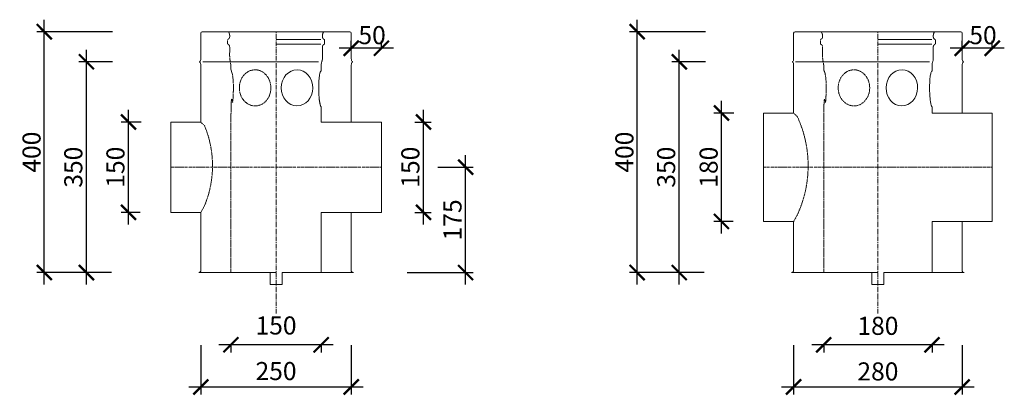
# Model space of a CAD drawing. Units: millimetres. Extents: x 32797 to 45701, y 32254 to 75546.
# Drawn here: x 39772 to 41408, y 57904 to 58528 of the extents above; entities that cross this region are included whole.
import ezdxf

# ---------------------------------------------------------------- set-up
doc = ezdxf.new("R2010")
doc.units = ezdxf.units.MM
doc.header["$LTSCALE"] = 0.5
doc.linetypes.add('DASHED', pattern=[19.05, 12.7, -6.35])
doc.linetypes.add('GOST2.303 6', pattern=[12, 8, -1.5, 1, -1.5])
doc.layers.get('0').update_dxf_attribs({"lineweight": 0})
doc.layers.get('Defpoints').update_dxf_attribs({"color": 140})
for name, color, linetype, lineweight in [('ось', 130, 'GOST2.303 6', 5), ('РАЗМЕРЫ', 102, 'Continuous', 5), ('СТАЛЬ', 170, 'Continuous', 20), ('Тонкие', 140, 'Continuous', 0)]:
    doc.layers.add(name, color=color, linetype=linetype, lineweight=lineweight)
doc.styles.add('ГОСТ 2.304', font='CS_Gost2304.shx')
doc.dimstyles.new('СПДС', dxfattribs={"dimscale": 100, "dimtxt": 2.5, "dimasz": 2.5, "dimexe": 1.25, "dimexo": 0.625, "dimtad": 1, "dimdec": 3, "dimtxsty": 'ГОСТ 2.304', "dimblk": 'ARCHTICK', "dimblk1": 'ARCHTICK', "dimblk2": 'ARCHTICK', "dimcen": 2.5, "dimdle": 2, "dimadec": 3, "dimazin": 2, "dimtfac": 0.75, "dimtdec": 4, "dimtmove": 1, "dimatfit": 3, "dimfxl": 1, "dimtolj": 1, "dimarcsym": 1})

# ---------------------------------------------------------------- blocks, each defined once
blk = doc.blocks.new('_ArchTick')
at = {"color": 0, "linetype": 'ByBlock', "const_width": 0.15}
blk.add_lwpolyline([(-0.5, -0.5), (0.5, 0.5)], dxfattribs=at)
blk = doc.blocks.new('*D3863')
at = {"layer": 'Defpoints', "color": 0, "ltscale": 200, "transparency": 16777216}
for p in [(40322.6, 58480.4), (40322.6, 58474), (40372.6, 58474)]:
    blk.add_point(p, dxfattribs=at)
at = {"layer": 'РАЗМЕРЫ', "color": 0, "lineweight": -2, "ltscale": 200, "transparency": 16777216}
for p, q in [((40322.6, 58480.3), (40322.6, 58492.9)), ((40372.6, 58480.3), (40372.6, 58492.9)), ((40392.6, 58480.4), (40302.6, 58480.4))]:
    blk.add_line(p, q, dxfattribs=at)
at = {"layer": 'РАЗМЕРЫ', "color": 0, "lineweight": -2, "ltscale": 200, "transparency": 16777216, "xscale": 25, "yscale": 25, "zscale": 25, "rotation": 180}
blk.add_blockref('_ArchTick', (40322.6, 58480.4), dxfattribs=at)
at = {"layer": 'РАЗМЕРЫ', "color": 0, "lineweight": -2, "ltscale": 200, "transparency": 16777216, "xscale": 25, "yscale": 25, "zscale": 25}
blk.add_blockref('_ArchTick', (40372.6, 58480.4), dxfattribs=at)
at = {"layer": 'РАЗМЕРЫ', "color": 0, "ltscale": 200, "transparency": 16777216, "insert": (40357.2, 58502.2), "char_height": 30, "attachment_point": 5, "style": 'ГОСТ 2.304'}
blk.add_mtext('\\A1;50', dxfattribs=at)
blk = doc.blocks.new('*D3864')
at = {"layer": 'Defpoints', "color": 0, "ltscale": 200, "transparency": 16777216}
for p in [(40072.6, 57993.4), (40322.6, 57993.4), (40322.6, 57917.9)]:
    blk.add_point(p, dxfattribs=at)
at = {"layer": 'РАЗМЕРЫ', "color": 0, "lineweight": -2, "ltscale": 200, "transparency": 16777216}
for p, q in [((40072.6, 57987.2), (40072.6, 57905.4)), ((40322.6, 57987.2), (40322.6, 57905.4)), ((40052.6, 57917.9), (40342.6, 57917.9))]:
    blk.add_line(p, q, dxfattribs=at)
at = {"layer": 'РАЗМЕРЫ', "color": 0, "lineweight": -2, "ltscale": 200, "transparency": 16777216, "xscale": 25, "yscale": 25, "zscale": 25, "rotation": 180}
blk.add_blockref('_ArchTick', (40072.6, 57917.9), dxfattribs=at)
at = {"layer": 'РАЗМЕРЫ', "color": 0, "lineweight": -2, "ltscale": 200, "transparency": 16777216, "xscale": 25, "yscale": 25, "zscale": 25}
blk.add_blockref('_ArchTick', (40322.6, 57917.9), dxfattribs=at)
at = {"layer": 'РАЗМЕРЫ', "color": 0, "ltscale": 200, "transparency": 16777216, "insert": (40197.6, 57944.3), "char_height": 30, "attachment_point": 5, "style": 'ГОСТ 2.304'}
blk.add_mtext('\\A1;250', dxfattribs=at)
blk = doc.blocks.new('*D3865')
at = {"layer": 'Defpoints', "color": 0, "ltscale": 200, "transparency": 16777216}
for p in [(40122.6, 57993.4), (40122.6, 57987.9), (40272.6, 57993.4)]:
    blk.add_point(p, dxfattribs=at)
at = {"layer": 'РАЗМЕРЫ', "color": 0, "lineweight": -2, "ltscale": 200, "transparency": 16777216}
for p, q in [((40292.6, 57987.9), (40102.6, 57987.9)), ((40122.6, 57987.2), (40122.6, 57975.4)), ((40272.6, 57987.2), (40272.6, 57975.4))]:
    blk.add_line(p, q, dxfattribs=at)
at = {"layer": 'РАЗМЕРЫ', "color": 0, "lineweight": -2, "ltscale": 200, "transparency": 16777216, "xscale": 25, "yscale": 25, "zscale": 25, "rotation": 180}
blk.add_blockref('_ArchTick', (40122.6, 57987.9), dxfattribs=at)
at = {"layer": 'РАЗМЕРЫ', "color": 0, "lineweight": -2, "ltscale": 200, "transparency": 16777216, "xscale": 25, "yscale": 25, "zscale": 25}
blk.add_blockref('_ArchTick', (40272.6, 57987.9), dxfattribs=at)
at = {"layer": 'РАЗМЕРЫ', "color": 0, "ltscale": 200, "transparency": 16777216, "insert": (40197.6, 58020), "char_height": 30, "attachment_point": 5, "style": 'ГОСТ 2.304'}
blk.add_mtext('\\A1;150', dxfattribs=at)
blk = doc.blocks.new('*D3866')
at = {"layer": 'Defpoints', "color": 0, "ltscale": 200, "transparency": 16777216}
for p in [(39882.6, 58457.9), (39932.1, 58457.9), (39930.4, 58107.9)]:
    blk.add_point(p, dxfattribs=at)
at = {"layer": 'РАЗМЕРЫ', "color": 0, "lineweight": -2, "ltscale": 200, "transparency": 16777216}
for p, q in [((39882.6, 58087.9), (39882.6, 58477.9)), ((39925.9, 58457.9), (39870.1, 58457.9)), ((39924.2, 58107.9), (39870.1, 58107.9))]:
    blk.add_line(p, q, dxfattribs=at)
at = {"layer": 'РАЗМЕРЫ', "color": 0, "lineweight": -2, "ltscale": 200, "transparency": 16777216, "xscale": 25, "yscale": 25, "zscale": 25}
for p, rotation in [((39882.6, 58457.9), 90), ((39882.6, 58107.9), 270)]:
    blk.add_blockref('_ArchTick', p, dxfattribs=dict(at, rotation=rotation))
at = {"layer": 'РАЗМЕРЫ', "color": 0, "ltscale": 200, "transparency": 16777216, "insert": (39860.8, 58282.9), "char_height": 30, "attachment_point": 5, "rotation": 90, "style": 'ГОСТ 2.304'}
blk.add_mtext('\\A1;350', dxfattribs=at)
blk = doc.blocks.new('*D3867')
at = {"layer": 'Defpoints', "color": 0, "ltscale": 200, "transparency": 16777216}
for p in [(40421.8, 58357.9), (40442.6, 58357.9), (40421.8, 58207.9)]:
    blk.add_point(p, dxfattribs=at)
at = {"layer": 'РАЗМЕРЫ', "color": 0, "lineweight": -2, "ltscale": 200, "transparency": 16777216}
for p, q in [((40442.6, 58187.9), (40442.6, 58377.9)), ((40428.1, 58357.9), (40455.1, 58357.9)), ((40428.1, 58207.9), (40455.1, 58207.9))]:
    blk.add_line(p, q, dxfattribs=at)
at = {"layer": 'РАЗМЕРЫ', "color": 0, "lineweight": -2, "ltscale": 200, "transparency": 16777216, "xscale": 25, "yscale": 25, "zscale": 25}
for p, rotation in [((40442.6, 58357.9), 90), ((40442.6, 58207.9), 270)]:
    blk.add_blockref('_ArchTick', p, dxfattribs=dict(at, rotation=rotation))
at = {"layer": 'РАЗМЕРЫ', "color": 0, "ltscale": 200, "transparency": 16777216, "insert": (40420.8, 58282.9), "char_height": 30, "attachment_point": 5, "rotation": 90, "style": 'ГОСТ 2.304'}
blk.add_mtext('\\A1;150', dxfattribs=at)
blk = doc.blocks.new('*D3868')
at = {"layer": 'Defpoints', "color": 0, "ltscale": 200, "transparency": 16777216}
for p in [(40460.1, 58282.9), (40512.6, 58282.9), (40409.5, 58107.9)]:
    blk.add_point(p, dxfattribs=at)
at = {"layer": 'РАЗМЕРЫ', "color": 0, "lineweight": -2, "ltscale": 200, "transparency": 16777216}
for p, q in [((40512.6, 58087.9), (40512.6, 58302.9)), ((40466.4, 58282.9), (40525.1, 58282.9)), ((40415.7, 58107.9), (40525.1, 58107.9))]:
    blk.add_line(p, q, dxfattribs=at)
at = {"layer": 'РАЗМЕРЫ', "color": 0, "lineweight": -2, "ltscale": 200, "transparency": 16777216, "xscale": 25, "yscale": 25, "zscale": 25}
for p, rotation in [((40512.6, 58282.9), 90), ((40512.6, 58107.9), 270)]:
    blk.add_blockref('_ArchTick', p, dxfattribs=dict(at, rotation=rotation))
at = {"layer": 'РАЗМЕРЫ', "color": 0, "ltscale": 200, "transparency": 16777216, "insert": (40490.8, 58195.4), "char_height": 30, "attachment_point": 5, "rotation": 90, "style": 'ГОСТ 2.304'}
blk.add_mtext('\\A1;175', dxfattribs=at)
blk = doc.blocks.new('*D3870')
at = {"layer": 'Defpoints', "color": 0, "ltscale": 200, "transparency": 16777216}
for p in [(39952.6, 58357.9), (39979.8, 58357.9), (39978.3, 58207.9)]:
    blk.add_point(p, dxfattribs=at)
at = {"layer": 'РАЗМЕРЫ', "color": 0, "lineweight": -2, "ltscale": 200, "transparency": 16777216}
for p, q in [((39952.6, 58187.9), (39952.6, 58377.9)), ((39973.5, 58357.9), (39940.1, 58357.9)), ((39972, 58207.9), (39940.1, 58207.9))]:
    blk.add_line(p, q, dxfattribs=at)
at = {"layer": 'РАЗМЕРЫ', "color": 0, "lineweight": -2, "ltscale": 200, "transparency": 16777216, "xscale": 25, "yscale": 25, "zscale": 25}
for p, rotation in [((39952.6, 58357.9), 90), ((39952.6, 58207.9), 270)]:
    blk.add_blockref('_ArchTick', p, dxfattribs=dict(at, rotation=rotation))
at = {"layer": 'РАЗМЕРЫ', "color": 0, "ltscale": 200, "transparency": 16777216, "insert": (39930.8, 58282.9), "char_height": 30, "attachment_point": 5, "rotation": 90, "style": 'ГОСТ 2.304'}
blk.add_mtext('\\A1;150', dxfattribs=at)
blk = doc.blocks.new('*D3871')
at = {"layer": 'Defpoints', "color": 0, "ltscale": 200, "transparency": 16777216}
for p in [(41337.6, 58480.4), (41337.6, 58474), (41387.6, 58474)]:
    blk.add_point(p, dxfattribs=at)
at = {"layer": 'РАЗМЕРЫ', "color": 0, "lineweight": -2, "ltscale": 200, "transparency": 16777216}
for p, q in [((41337.6, 58480.3), (41337.6, 58492.9)), ((41387.6, 58480.3), (41387.6, 58492.9)), ((41407.6, 58480.4), (41317.6, 58480.4))]:
    blk.add_line(p, q, dxfattribs=at)
at = {"layer": 'РАЗМЕРЫ', "color": 0, "lineweight": -2, "ltscale": 200, "transparency": 16777216, "xscale": 25, "yscale": 25, "zscale": 25, "rotation": 180}
blk.add_blockref('_ArchTick', (41337.6, 58480.4), dxfattribs=at)
at = {"layer": 'РАЗМЕРЫ', "color": 0, "lineweight": -2, "ltscale": 200, "transparency": 16777216, "xscale": 25, "yscale": 25, "zscale": 25}
blk.add_blockref('_ArchTick', (41387.6, 58480.4), dxfattribs=at)
at = {"layer": 'РАЗМЕРЫ', "color": 0, "ltscale": 200, "transparency": 16777216, "insert": (41372.2, 58502.2), "char_height": 30, "attachment_point": 5, "style": 'ГОСТ 2.304'}
blk.add_mtext('\\A1;50', dxfattribs=at)
blk = doc.blocks.new('*D3872')
at = {"layer": 'Defpoints', "color": 0, "ltscale": 200, "transparency": 16777216}
for p in [(41057.6, 57993.4), (41337.6, 57993.4), (41337.6, 57917.9)]:
    blk.add_point(p, dxfattribs=at)
at = {"layer": 'РАЗМЕРЫ', "color": 0, "lineweight": -2, "ltscale": 200, "transparency": 16777216}
for p, q in [((41057.6, 57987.2), (41057.6, 57905.4)), ((41337.6, 57987.2), (41337.6, 57905.4)), ((41037.6, 57917.9), (41357.6, 57917.9))]:
    blk.add_line(p, q, dxfattribs=at)
at = {"layer": 'РАЗМЕРЫ', "color": 0, "lineweight": -2, "ltscale": 200, "transparency": 16777216, "xscale": 25, "yscale": 25, "zscale": 25, "rotation": 180}
blk.add_blockref('_ArchTick', (41057.6, 57917.9), dxfattribs=at)
at = {"layer": 'РАЗМЕРЫ', "color": 0, "lineweight": -2, "ltscale": 200, "transparency": 16777216, "xscale": 25, "yscale": 25, "zscale": 25}
blk.add_blockref('_ArchTick', (41337.6, 57917.9), dxfattribs=at)
at = {"layer": 'РАЗМЕРЫ', "color": 0, "ltscale": 200, "transparency": 16777216, "insert": (41197.6, 57943.7), "char_height": 30, "attachment_point": 5, "style": 'ГОСТ 2.304'}
blk.add_mtext('\\A1;280', dxfattribs=at)
blk = doc.blocks.new('*D3873')
at = {"layer": 'Defpoints', "color": 0, "ltscale": 200, "transparency": 16777216}
for p in [(41107.6, 57993.4), (41107.6, 57987.9), (41287.6, 57993.4)]:
    blk.add_point(p, dxfattribs=at)
at = {"layer": 'РАЗМЕРЫ', "color": 0, "lineweight": -2, "ltscale": 200, "transparency": 16777216}
for p, q in [((41307.6, 57987.9), (41087.6, 57987.9)), ((41107.6, 57987.2), (41107.6, 57975.4)), ((41287.6, 57987.2), (41287.6, 57975.4))]:
    blk.add_line(p, q, dxfattribs=at)
at = {"layer": 'РАЗМЕРЫ', "color": 0, "lineweight": -2, "ltscale": 200, "transparency": 16777216, "xscale": 25, "yscale": 25, "zscale": 25, "rotation": 180}
blk.add_blockref('_ArchTick', (41107.6, 57987.9), dxfattribs=at)
at = {"layer": 'РАЗМЕРЫ', "color": 0, "lineweight": -2, "ltscale": 200, "transparency": 16777216, "xscale": 25, "yscale": 25, "zscale": 25}
blk.add_blockref('_ArchTick', (41287.6, 57987.9), dxfattribs=at)
at = {"layer": 'РАЗМЕРЫ', "color": 0, "ltscale": 200, "transparency": 16777216, "insert": (41197.6, 58019.4), "char_height": 30, "attachment_point": 5, "style": 'ГОСТ 2.304'}
blk.add_mtext('\\A1;180', dxfattribs=at)
blk = doc.blocks.new('*D3874')
at = {"layer": 'Defpoints', "color": 0, "ltscale": 200, "transparency": 16777216}
for p in [(40867.6, 58457.9), (40917.1, 58457.9), (40915.4, 58107.9)]:
    blk.add_point(p, dxfattribs=at)
at = {"layer": 'РАЗМЕРЫ', "color": 0, "lineweight": -2, "ltscale": 200, "transparency": 16777216}
for p, q in [((40867.6, 58087.9), (40867.6, 58477.9)), ((40910.9, 58457.9), (40855.1, 58457.9)), ((40909.2, 58107.9), (40855.1, 58107.9))]:
    blk.add_line(p, q, dxfattribs=at)
at = {"layer": 'РАЗМЕРЫ', "color": 0, "lineweight": -2, "ltscale": 200, "transparency": 16777216, "xscale": 25, "yscale": 25, "zscale": 25}
for p, rotation in [((40867.6, 58457.9), 90), ((40867.6, 58107.9), 270)]:
    blk.add_blockref('_ArchTick', p, dxfattribs=dict(at, rotation=rotation))
at = {"layer": 'РАЗМЕРЫ', "color": 0, "ltscale": 200, "transparency": 16777216, "insert": (40845.8, 58282.9), "char_height": 30, "attachment_point": 5, "rotation": 90, "style": 'ГОСТ 2.304'}
blk.add_mtext('\\A1;350', dxfattribs=at)
blk = doc.blocks.new('*D3878')
at = {"layer": 'Defpoints', "color": 0, "ltscale": 200, "transparency": 16777216}
for p in [(40937.6, 58372.9), (40964.8, 58372.9), (40963.3, 58192.9)]:
    blk.add_point(p, dxfattribs=at)
at = {"layer": 'РАЗМЕРЫ', "color": 0, "lineweight": -2, "ltscale": 200, "transparency": 16777216}
for p, q in [((40937.6, 58172.9), (40937.6, 58392.9)), ((40958.5, 58372.9), (40925.1, 58372.9)), ((40957, 58192.9), (40925.1, 58192.9))]:
    blk.add_line(p, q, dxfattribs=at)
at = {"layer": 'РАЗМЕРЫ', "color": 0, "lineweight": -2, "ltscale": 200, "transparency": 16777216, "xscale": 25, "yscale": 25, "zscale": 25}
for p, rotation in [((40937.6, 58372.9), 90), ((40937.6, 58192.9), 270)]:
    blk.add_blockref('_ArchTick', p, dxfattribs=dict(at, rotation=rotation))
at = {"layer": 'РАЗМЕРЫ', "color": 0, "ltscale": 200, "transparency": 16777216, "insert": (40916.4, 58282.9), "char_height": 30, "attachment_point": 5, "rotation": 90, "style": 'ГОСТ 2.304'}
blk.add_mtext('\\A1;180', dxfattribs=at)
blk = doc.blocks.new('*D3918')
at = {"layer": 'Defpoints', "color": 0, "ltscale": 200, "transparency": 16777216}
for p in [(39812.6, 58507.9), (39932.1, 58507.9), (39930.4, 58107.9)]:
    blk.add_point(p, dxfattribs=at)
at = {"layer": 'РАЗМЕРЫ', "color": 0, "lineweight": -2, "ltscale": 200, "transparency": 16777216}
for p, q in [((39812.6, 58087.9), (39812.6, 58527.9)), ((39925.9, 58507.9), (39800.1, 58507.9)), ((39924.2, 58107.9), (39800.1, 58107.9))]:
    blk.add_line(p, q, dxfattribs=at)
at = {"layer": 'РАЗМЕРЫ', "color": 0, "lineweight": -2, "ltscale": 200, "transparency": 16777216, "xscale": 25, "yscale": 25, "zscale": 25}
for p, rotation in [((39812.6, 58507.9), 90), ((39812.6, 58107.9), 270)]:
    blk.add_blockref('_ArchTick', p, dxfattribs=dict(at, rotation=rotation))
at = {"layer": 'РАЗМЕРЫ', "color": 0, "ltscale": 200, "transparency": 16777216, "insert": (39791.4, 58307.9), "char_height": 30, "attachment_point": 5, "rotation": 90, "style": 'ГОСТ 2.304'}
blk.add_mtext('\\A1;400', dxfattribs=at)
blk = doc.blocks.new('*D3919')
at = {"layer": 'Defpoints', "color": 0, "ltscale": 200, "transparency": 16777216}
for p in [(40797.6, 58507.9), (40917.1, 58507.9), (40915.4, 58107.9)]:
    blk.add_point(p, dxfattribs=at)
at = {"layer": 'РАЗМЕРЫ', "color": 0, "lineweight": -2, "ltscale": 200, "transparency": 16777216}
for p, q in [((40797.6, 58087.9), (40797.6, 58527.9)), ((40910.9, 58507.9), (40785.1, 58507.9)), ((40909.2, 58107.9), (40785.1, 58107.9))]:
    blk.add_line(p, q, dxfattribs=at)
at = {"layer": 'РАЗМЕРЫ', "color": 0, "lineweight": -2, "ltscale": 200, "transparency": 16777216, "xscale": 25, "yscale": 25, "zscale": 25}
for p, rotation in [((40797.6, 58507.9), 90), ((40797.6, 58107.9), 270)]:
    blk.add_blockref('_ArchTick', p, dxfattribs=dict(at, rotation=rotation))
at = {"layer": 'РАЗМЕРЫ', "color": 0, "ltscale": 200, "transparency": 16777216, "insert": (40776.4, 58307.9), "char_height": 30, "attachment_point": 5, "rotation": 90, "style": 'ГОСТ 2.304'}
blk.add_mtext('\\A1;400', dxfattribs=at)

msp = doc.modelspace()

# ---------------------------------------------------------------- linework, layer by layer
at = {"layer": 'ось', "ltscale": 2}
for p, q in [((40197.6269, 58039.8723), (40197.6269, 58507.8633)), ((41197.6269, 58039.8723), (41197.6269, 58507.8633))]:
    msp.add_line(p, q, dxfattribs=at)
at = {"layer": 'ось'}
for p, q in [((40022.6269, 58282.8633), (40372.6269, 58282.8633)), ((41007.6269, 58282.8633), (41387.6269, 58282.8633))]:
    msp.add_line(p, q, dxfattribs=at)
at = {"layer": 'СТАЛЬ', "ltscale": 10}
for points in [[(40322.6269, 58357.8633), (40322.6269, 58452.8633, -0.192582395), (40324.4889, 58457.5185, 0.399999982), (40324.4889, 58458.2081, -0.192582395), (40322.6269, 58462.8633), (40322.6269, 58505.3633, 0.414213562), (40320.1269, 58507.8633), (40075.1269, 58507.8633, 0.414213562), (40072.6269, 58505.3633), (40072.6269, 58462.8633, -0.192582395), (40070.7648, 58458.2081, 0.399999982), (40070.7648, 58457.5185, -0.192582395), (40072.6269, 58452.8633), (40072.6269, 58357.8633), (40022.6269, 58357.8633), (40022.6269, 58207.8633), (40072.6269, 58207.8633), (40072.6269, 58110.3633, -0.314484052), (40069.1269, 58107.8633), (40197.6269, 58107.8633)], [(41337.6269, 58372.8633), (41337.6269, 58452.8633, -0.192582395), (41339.4889, 58457.5185, 0.399999982), (41339.4889, 58458.2081, -0.192582395), (41337.6269, 58462.8633), (41337.6269, 58505.3633, 0.414213562), (41335.1269, 58507.8633), (41060.1269, 58507.8633, 0.414213562), (41057.6269, 58505.3633), (41057.6269, 58462.8633, -0.192582395), (41055.7648, 58458.2081, 0.399999982), (41055.7648, 58457.5185, -0.192582395), (41057.6269, 58452.8633), (41057.6269, 58372.8633), (41007.6269, 58372.8633), (41007.6269, 58192.8633), (41057.6269, 58192.8633), (41057.6269, 58110.3633, -0.314484052), (41054.1269, 58107.8633), (41197.6269, 58107.8633)], [(40207.6269, 58107.8633), (40326.1269, 58107.8633, -0.314484052), (40322.6269, 58110.3633), (40322.6269, 58207.8633)], [(41207.6269, 58107.8633), (41341.1269, 58107.8633, -0.314484052), (41337.6269, 58110.3633), (41337.6269, 58192.8633)]]:
    msp.add_lwpolyline(points, format="xyb", dxfattribs=at)
for points in [[(41287.6269, 58107.8633), (41287.6269, 58192.8633), (41387.6269, 58192.8633), (41387.6269, 58372.8633), (41287.6269, 58372.8633), (41287.6269, 58382.8633)], [(40272.6269, 58107.8633), (40272.6269, 58207.8633), (40372.6269, 58207.8633), (40372.6269, 58357.8633), (40272.6269, 58357.8633), (40272.6269, 58366.3858)], [(40197.6269, 58107.8633), (40187.6269, 58107.8633), (40187.6269, 58087.8633), (40207.6269, 58087.8633), (40207.6269, 58107.8633)], [(41197.6269, 58107.8633), (41187.6269, 58107.8633), (41187.6269, 58087.8633), (41207.6269, 58087.8633), (41207.6269, 58107.8633)]]:
    msp.add_lwpolyline(points, dxfattribs=at)
at = {"layer": 'СТАЛЬ', "ltscale": 10, "extrusion": (0, 0, -1)}
for centre in [(40232.4497, 58414.6466), (41237.4497, 58414.6466)]:
    msp.add_ellipse(centre, major_axis=(-0.2731, -29.9988), ratio=0.872031983, dxfattribs=at)
at = {"layer": 'СТАЛЬ', "ltscale": 10}
for points, weights, knots in [([(40276.6269, 58507.7863), (40275.1483, 58505.3187), (40274.4613, 58502.5252), (40274.6269, 58499.6533), (40274.6269, 58497.6151), (40275.7155, 58495.8919), (40277.5563, 58495.0167), (40277.9148, 58494.8462), (40278.1269, 58494.5106), (40278.1269, 58494.1136), (40278.1269, 58492.062), (40278.1269, 58490.0105), (40278.1269, 58487.9589), (40278.1269, 58487.5619), (40277.9148, 58487.2263), (40277.5563, 58487.0558), (40275.7155, 58486.1806), (40274.6269, 58484.4574), (40274.6269, 58482.4192), (40274.6269, 58475.8749), (40274.6269, 58469.3306), (40274.6269, 58462.7863), (40274.6269, 58461.0643), (40274.2892, 58459.3758), (40273.6269, 58457.7863), (40272.9646, 58456.1967), (40272.6269, 58454.5082), (40272.6269, 58452.7863), (40272.6269, 58450.4032), (40272.6269, 58448.0202), (40272.6269, 58445.6371), (40272.6269, 58444.6848), (40272.6269, 58443.7324), (40272.6269, 58442.78), (40270.1736, 58442.7576), (40268.4902, 58431.2896), (40268.4902, 58414.5991), (40268.4902, 58398.1897), (40270.1272, 58385.4105), (40272.5432, 58383.0828), (40272.5711, 58383.0559), (40272.599, 58383.0308), (40272.6269, 58383.0077), (40272.6269, 58377.426), (40272.6269, 58371.8628), (40272.6269, 58366.3088)], [1, 0.970478671858, 0.970478671858, 1, 0.89693472439, 0.89693472439, 1, 0.896934724389, 0.896934724389, 1, 1, 1, 1, 0.896934724391, 0.896934724391, 1, 0.896934724391, 0.896934724391, 1, 1, 1, 1, 0.987053783794, 0.987053783794, 1, 0.987053777012, 0.987053777012, 1, 1, 1, 1, 1, 1, 1, 0.819115628017, 0.819115628017, 1, 0.821619683787, 0.819150292677, 0.992591826672, 0.992591826672, 0.992591826672, 0.992591826672, 0.995049636758, 0.996692019052, 0.997789508079], [0, 0, 0, 0, 0.597412575, 0.597412575, 0.597412575, 1.724370215, 1.724370215, 1.724370215, 2.851327856, 2.851327856, 2.851327856, 3.851327856, 3.851327856, 3.851327856, 4.978285497, 4.978285497, 4.978285497, 6.105243137, 6.105243137, 6.105243137, 7.105243137, 7.105243137, 7.105243137, 7.500034257, 7.500034257, 7.500034257, 7.89482548, 7.89482548, 7.89482548, 8.89482548, 8.89482548, 8.89482548, 9.18050536, 9.18050536, 9.18050536, 10.689332061, 10.689332061, 10.689332061, 12.177271462, 12.177271462, 12.177271462, 12.198157014, 12.198157014, 12.198157014, 12.52992707, 12.52992707, 12.52992707, 12.52992707]), ([(41291.6269, 58507.7863), (41290.1483, 58505.3187), (41289.4613, 58502.5252), (41289.6269, 58499.6533), (41289.6269, 58497.6151), (41290.7155, 58495.8919), (41292.5563, 58495.0167), (41292.9148, 58494.8462), (41293.1269, 58494.5106), (41293.1269, 58494.1136), (41293.1269, 58492.062), (41293.1269, 58490.0105), (41293.1269, 58487.9589), (41293.1269, 58487.5619), (41292.9148, 58487.2263), (41292.5563, 58487.0558), (41290.7155, 58486.1806), (41289.6269, 58484.4574), (41289.6269, 58482.4192), (41289.6269, 58475.8749), (41289.6269, 58469.3306), (41289.6269, 58462.7863), (41289.6269, 58461.0643), (41289.2892, 58459.3758), (41288.6269, 58457.7863), (41287.9646, 58456.1967), (41287.6269, 58454.5082), (41287.6269, 58452.7863), (41287.6269, 58450.4032), (41287.6269, 58448.0202), (41287.6269, 58445.6371), (41287.6269, 58444.6848), (41287.6269, 58443.7324), (41287.6269, 58442.78), (41285.1736, 58442.7576), (41283.4902, 58431.2896), (41283.4902, 58414.5991), (41283.4902, 58398.1897), (41285.1272, 58385.4105), (41287.5432, 58383.0828), (41287.5711, 58383.0559), (41287.599, 58383.0308), (41287.6269, 58383.0077), (41287.6269, 58382.9595), (41287.6269, 58382.9114), (41287.6269, 58382.8633)], [1, 0.970478671858, 0.970478671858, 1, 0.89693472439, 0.89693472439, 1, 0.896934724389, 0.896934724389, 1, 1, 1, 1, 0.896934724391, 0.896934724391, 1, 0.896934724391, 0.896934724391, 1, 1, 1, 1, 0.987053783794, 0.987053783794, 1, 0.987053777012, 0.987053777012, 1, 1, 1, 1, 1, 1, 1, 0.819115628017, 0.819115628017, 1, 0.821619683787, 0.819150292677, 0.992591826672, 0.992591826672, 0.992591826672, 0.992591826672, 0.992612964315, 0.992634041646, 0.992655058838], [0, 0, 0, 0, 0.597412575, 0.597412575, 0.597412575, 1.724370215, 1.724370215, 1.724370215, 2.851327856, 2.851327856, 2.851327856, 3.851327856, 3.851327856, 3.851327856, 4.978285497, 4.978285497, 4.978285497, 6.105243137, 6.105243137, 6.105243137, 7.105243137, 7.105243137, 7.105243137, 7.500034257, 7.500034257, 7.500034257, 7.89482548, 7.89482548, 7.89482548, 8.89482548, 8.89482548, 8.89482548, 9.18050536, 9.18050536, 9.18050536, 10.689332061, 10.689332061, 10.689332061, 12.177271462, 12.177271462, 12.177271462, 12.198157014, 12.198157014, 12.198157014, 12.2010103, 12.2010103, 12.2010103, 12.2010103])]:
    msp.add_rational_spline(points, weights, degree=3, knots=knots, dxfattribs=at)
at = {"layer": 'Тонкие', "ltscale": 10}
for p, q in [((40197.6269, 58495.0938), (40272.2881, 58495.0938)), ((40197.6269, 58487.1328), (40272.2881, 58487.1328)), ((41197.6269, 58495.0938), (41287.2881, 58495.0938)), ((41197.6269, 58487.1328), (41287.2881, 58487.1328)), ((40075.8951, 58457.8633), (40268.3587, 58457.8633)), ((41060.8951, 58457.8633), (41283.3587, 58457.8633))]:
    msp.add_line(p, q, dxfattribs=at)
at = {"layer": 'Тонкие', "linetype": 'DASHED', "ltscale": 0.2}
for points in [[(41057.6269, 58192.8633), (41063.861, 58204.0975, 0.219348374), (41063.861, 58366.6291, 0.195975599), (41063.861, 58366.6291), (41057.6269, 58372.8633)], [(40072.6269, 58207.8633), (40078.861, 58219.0975, 0.198853534), (40078.861, 58351.6291, 0.195975599), (40078.861, 58351.6291), (40072.6269, 58357.8633)]]:
    msp.add_lwpolyline(points, format="xyb", dxfattribs=at)
for centre in [(40162.804, 58414.6466), (41157.804, 58414.6466)]:
    msp.add_ellipse(centre, major_axis=(0.2731, -29.9988), ratio=0.872031983, dxfattribs=at)
for points in [[(40118.6269, 58507.8633), (40120.879, 58504.1047), (40120.6269, 58499.7303), (40120.6269, 58496.4866), (40117.6975, 58495.0938), (40117.1269, 58494.8225), (40117.1269, 58494.1907), (40117.1269, 58491.1133), (40117.1269, 58488.036), (40117.1269, 58487.4041), (40117.6975, 58487.1328), (40120.6269, 58485.74), (40120.6269, 58482.4963), (40120.6269, 58472.6798), (40120.6269, 58462.8633), (40120.6269, 58460.2633), (40121.6269, 58457.8633), (40122.6269, 58455.4633), (40122.6269, 58452.8633), (40122.6269, 58447.8627), (40122.6269, 58442.8621), (40126.7635, 58442.8244), (40126.7635, 58414.6811), (40126.7635, 58386.5379), (40122.6269, 58383.0897), (40122.6269, 58245.4765), (40122.6269, 58107.8633)], [(41103.6269, 58507.8633), (41105.879, 58504.1047), (41105.6269, 58499.7303), (41105.6269, 58496.4866), (41102.6975, 58495.0938), (41102.1269, 58494.8225), (41102.1269, 58494.1907), (41102.1269, 58491.1133), (41102.1269, 58488.036), (41102.1269, 58487.4041), (41102.6975, 58487.1328), (41105.6269, 58485.74), (41105.6269, 58482.4963), (41105.6269, 58472.6798), (41105.6269, 58462.8633), (41105.6269, 58460.2633), (41106.6269, 58457.8633), (41107.6269, 58455.4633), (41107.6269, 58452.8633), (41107.6269, 58447.8627), (41107.6269, 58442.8621), (41111.7635, 58442.8244), (41111.7635, 58414.6811), (41111.7635, 58386.5379), (41107.6269, 58383.0897), (41107.6269, 58245.4765), (41107.6269, 58107.8633)]]:
    msp.add_rational_spline(points, [1, 0.955718007787, 1, 0.845402086587, 1, 0.845402086587, 1, 1, 1, 0.845402086589, 1, 0.845402086587, 1, 1, 1, 0.980580675691, 1, 0.980580665518, 1, 1, 1, 0.728673442026, 1, 0.728673442026, 1, 1, 1], degree=2, knots=[0, 0, 0, 0.597412575, 0.597412575, 1.724370215, 1.724370215, 2.851327856, 2.851327856, 3.851327856, 3.851327856, 4.978285497, 4.978285497, 6.105243137, 6.105243137, 7.105243137, 7.105243137, 7.500034257, 7.500034257, 7.89482548, 7.89482548, 8.89482548, 8.89482548, 10.403652182, 10.403652182, 11.912478883, 11.912478883, 12.912478883, 12.912478883, 12.912478883], dxfattribs=at)

# ---------------------------------------------------------------- dimensions: what is measured, and where the dimension line sits
at = {"layer": 'РАЗМЕРЫ', "ltscale": 200}
for base, p1, p2, picture, middle in [((39812.6269, 58507.8633), (39930.4271, 58107.8633), (39932.1225, 58507.8633), '*D3918', (39791.3769, 58307.8633)), ((40797.6269, 58507.8633), (40915.4271, 58107.8633), (40917.1225, 58507.8633), '*D3919', (40776.3769, 58307.8633)), ((39882.6269, 58457.8633), (39930.4271, 58107.8633), (39932.1225, 58457.8633), '*D3866', (39860.7555, 58282.8633)), ((40867.6269, 58457.8633), (40915.4271, 58107.8633), (40917.1225, 58457.8633), '*D3874', (40845.7555, 58282.8633)), ((40512.6269, 58282.8633), (40409.4782, 58107.8633), (40460.1056, 58282.8633), '*D3868', (40490.7555, 58195.3633))]:
    dim = msp.add_linear_dim(base=base, p1=p1, p2=p2, angle=90, dimstyle='СПДС', override={"dimscale": 10, "dimtxt": 3, "dimlfac": 1, "dimtxsty": 'ГОСТ 2.304', "dimblk1": 'ArchTick', "dimblk2": 'ArchTick', "dimsah": 1, "dimtolj": 1}, dxfattribs=at)
    dim.commit()
    dim.dimension.update_dxf_attribs({"geometry": picture, "text_midpoint": middle})
for base, p1, p2, picture, middle in [((40322.6269, 58480.3633), (40372.6269, 58474.023), (40322.6269, 58474.023), '*D3863', (40357.1515, 58480.3633)), ((41337.6269, 58480.3633), (41387.6269, 58474.023), (41337.6269, 58474.023), '*D3871', (41372.1515, 58480.3633)), ((40122.6269, 57987.8633), (40272.6269, 57993.4465), (40122.6269, 57993.4465), '*D3865', (40197.6269, 57998.1254)), ((41107.6269, 57987.8633), (41287.6269, 57993.4465), (41107.6269, 57993.4465), '*D3873', (41197.6269, 57998.1254)), ((40322.6269, 57917.8633), (40072.6269, 57993.4465), (40322.6269, 57993.4465), '*D3864', (40197.6269, 57921.2805)), ((41337.6269, 57917.8633), (41057.6269, 57993.4465), (41337.6269, 57993.4465), '*D3872', (41197.6269, 57921.2805))]:
    dim = msp.add_linear_dim(base=base, p1=p1, p2=p2, dimstyle='СПДС', override={"dimscale": 10, "dimtxt": 3, "dimlfac": 1, "dimtxsty": 'ГОСТ 2.304', "dimblk1": 'ArchTick', "dimblk2": 'ArchTick', "dimsah": 1, "dimtolj": 1}, dxfattribs=at)
    dim.commit()
    dim.dimension.update_dxf_attribs({"geometry": picture, "text_midpoint": middle, "dimtype": 160})
for base, p1, p2, picture, middle in [((40937.6269, 58372.8633), (40963.2519, 58192.8633), (40964.7916, 58372.8633), '*D3878', (40937.6269, 58282.8633)), ((39952.6269, 58357.8633), (39978.2519, 58207.8633), (39979.7916, 58357.8633), '*D3870', (39952.6269, 58282.8633)), ((40442.6269, 58357.8633), (40421.8364, 58207.8633), (40421.8364, 58357.8633), '*D3867', (40442.6269, 58282.8633))]:
    dim = msp.add_linear_dim(base=base, p1=p1, p2=p2, angle=90, dimstyle='СПДС', override={"dimscale": 10, "dimtxt": 3, "dimlfac": 1, "dimtxsty": 'ГОСТ 2.304', "dimblk1": 'ArchTick', "dimblk2": 'ArchTick', "dimsah": 1, "dimtolj": 1}, dxfattribs=at)
    dim.commit()
    dim.dimension.update_dxf_attribs({"geometry": picture, "text_midpoint": middle, "dimtype": 160})

doc.saveas('drawing.dxf')
